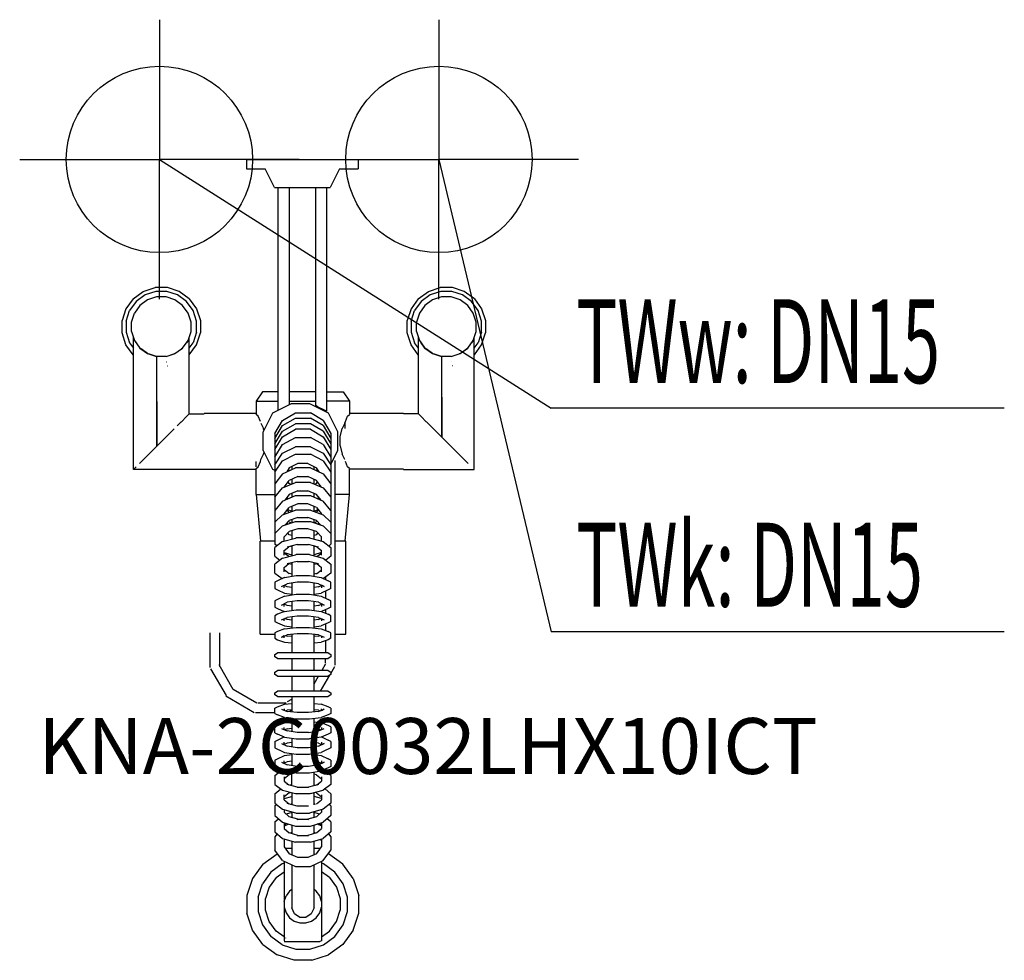
# Model space of a CAD drawing. Units: millimetres. Extents: x 0 to 529, y 0 to 505.
import ezdxf

# ---------------------------------------------------------------- set-up
doc = ezdxf.new("R2010")
doc.units = ezdxf.units.MM
doc.header["$MEASUREMENT"] = 0
doc.linetypes.add('AUSGEZOGEN', pattern=[0, 0])
doc.layers.get('0').update_dxf_attribs({"color": 1, "linetype": 'AUSGEZOGEN', "true_color": 0xff0000})
doc.layers.add('200', color=7, linetype='AUSGEZOGEN')
for name, color, linetype, true_color in [('410', 4, 'AUSGEZOGEN', 0x00ffff), ('550', 2, 'AUSGEZOGEN', 0xffff00), ('WARMWASSER', 4, 'AUSGEZOGEN', 0x00ffff)]:
    doc.layers.add(name, color=color, linetype=linetype, true_color=true_color)
doc.styles.get("Standard").update_dxf_attribs({"font": 'TXT.SHX'})

# ---------------------------------------------------------------- blocks, each defined once
blk = doc.blocks.new('GER_BLOCK_00001')
at = {"layer": '200', "linetype": 'AUSGEZOGEN'}
for p, q in [((121.7, 429.77), (121.7, 424.77)), ((121.7, 429.77), (181.7, 429.77)), ((181.7, 429.77), (181.7, 424.77)), ((121.7, 424.77), (131.7, 424.77)), ((136.7, 414.76), (131.7, 424.77)), ((171.7, 424.77), (166.7, 414.76)), ((171.7, 424.77), (181.7, 424.77)), ((136.7, 414.76), (166.7, 414.76)), ((138.7, 295.15), (138.7, 414.76)), ((144.7, 414.76), (144.7, 298.15)), ((158.7, 414.76), (158.7, 297.65)), ((164.7, 414.76), (164.7, 294.65)), ((66.35, 358.95), (72.67, 361)), ((79.33, 361), (72.67, 361)), ((85.65, 358.95), (79.33, 361)), ((219.35, 358.95), (225.67, 361)), ((232.33, 361), (225.67, 361)), ((238.65, 358.95), (232.33, 361)), ((60.97, 355.04), (57.06, 349.65)), ((60.97, 355.04), (66.35, 358.95)), ((67.32, 357.05), (62.47, 353.54)), ((68.65, 354.43), (64.54, 351.46)), ((73, 358.9), (67.32, 357.05)), ((73.46, 356), (68.65, 354.43)), ((79, 358.9), (73, 358.9)), ((78.54, 356), (73.46, 356)), ((83.35, 354.43), (78.54, 356)), ((84.68, 357.05), (79, 358.9)), ((87.46, 351.46), (83.35, 354.43)), ((89.54, 353.54), (84.68, 357.05)), ((91.04, 355.04), (85.65, 358.95)), ((91.04, 355.04), (94.95, 349.65)), ((213.97, 355.04), (210.06, 349.65)), ((213.97, 355.04), (219.35, 358.95)), ((220.32, 357.05), (215.47, 353.54)), ((221.65, 354.43), (217.54, 351.46)), ((226, 358.9), (220.32, 357.05)), ((226.46, 356), (221.65, 354.43)), ((232, 358.9), (226, 358.9)), ((231.54, 356), (226.46, 356)), ((236.35, 354.43), (231.54, 356)), ((237.68, 357.05), (232, 358.9)), ((240.46, 351.46), (236.35, 354.43)), ((242.54, 353.54), (237.68, 357.05)), ((244.04, 355.04), (238.65, 358.95)), ((244.04, 355.04), (247.95, 349.65)), ((57.06, 349.65), (55, 343.33)), ((62.47, 353.54), (58.95, 348.69)), ((64.54, 351.46), (61.57, 347.35)), ((90.43, 347.35), (87.46, 351.46)), ((93.06, 348.69), (89.54, 353.54)), ((94.95, 349.65), (97, 343.33)), ((210.06, 349.65), (208, 343.33)), ((215.47, 353.54), (211.95, 348.69)), ((217.54, 351.46), (214.57, 347.35)), ((243.43, 347.35), (240.46, 351.46)), ((246.06, 348.69), (242.54, 353.54)), ((247.95, 349.65), (250, 343.33)), ((57.1, 343), (58.95, 348.69)), ((60, 342.54), (61.57, 347.35)), ((92, 342.54), (90.43, 347.35)), ((94.9, 343), (93.06, 348.69)), ((210.1, 343), (211.95, 348.69)), ((214.57, 347.35), (213, 342.54)), ((245, 342.54), (243.43, 347.35)), ((247.9, 343), (246.06, 348.69)), ((55, 336.67), (55, 343.33)), ((57.1, 343), (57.1, 337)), ((60, 337.46), (60, 342.54)), ((92, 337.46), (92, 342.54)), ((94.9, 337), (94.9, 343)), ((97, 343.33), (97, 336.67)), ((208, 336.67), (208, 343.33)), ((210.1, 343), (210.1, 337)), ((213, 337.46), (213, 342.54)), ((245, 337.46), (245, 342.54)), ((247.9, 337), (247.9, 343)), ((250, 343.33), (250, 336.67)), ((57.05, 330.35), (55, 336.67)), ((57.1, 337), (58.94, 331.31)), ((60, 337.46), (61.57, 332.65)), ((61, 263.3), (61, 334.4)), ((90.43, 332.65), (92, 337.46)), ((91, 293.3), (91, 334.4)), ((94.9, 337), (93.06, 331.31)), ((94.95, 330.35), (97, 336.67)), ((210.05, 330.35), (208, 336.67)), ((210.1, 337), (211.94, 331.31)), ((213, 337.46), (214.57, 332.65)), ((214, 293.3), (214, 334.4)), ((243.43, 332.65), (245, 337.46)), ((244, 263.3), (244, 334.4)), ((247.9, 337), (246.06, 331.31)), ((247.95, 330.35), (250, 336.67)), ((60.96, 324.97), (57.05, 330.35)), ((58.94, 331.31), (61, 328.48)), ((61.57, 332.65), (64.54, 328.54)), ((61.57, 332.65), (62.5, 331.36)), ((62.5, 331.36), (64.54, 328.54)), ((64.54, 328.54), (68.65, 325.57)), ((64.54, 328.54), (65.2, 328.06)), ((68.65, 325.57), (65.2, 328.06)), ((83.35, 325.57), (87.46, 328.54)), ((83.35, 325.57), (86.8, 328.06)), ((87.46, 328.54), (86.8, 328.06)), ((87.46, 328.54), (90.43, 332.65)), ((87.46, 328.54), (89.5, 331.36)), ((90.43, 332.65), (89.5, 331.36)), ((91, 328.47), (93.06, 331.31)), ((91.04, 324.96), (94.95, 330.35)), ((213.96, 324.97), (210.05, 330.35)), ((214, 328.48), (211.94, 331.31)), ((214.57, 332.65), (217.54, 328.54)), ((214.57, 332.65), (215.5, 331.36)), ((217.54, 328.54), (215.5, 331.36)), ((217.54, 328.54), (221.65, 325.57)), ((217.54, 328.54), (218.2, 328.06)), ((221.65, 325.57), (218.2, 328.06)), ((236.35, 325.57), (240.46, 328.54)), ((236.35, 325.57), (239.8, 328.06)), ((240.46, 328.54), (239.8, 328.06)), ((240.46, 328.54), (243.43, 332.65)), ((240.46, 328.54), (242.5, 331.36)), ((243.43, 332.65), (242.5, 331.36)), ((244, 328.47), (246.06, 331.31)), ((244.04, 324.96), (247.95, 330.35)), ((61, 324.94), (60.96, 324.97)), ((68.65, 325.57), (73.46, 324)), ((68.65, 325.57), (69.1, 325.42)), ((73.46, 324), (69.1, 325.42)), ((78.54, 324), (73.46, 324)), ((73.46, 324), (73.6, 275.9)), ((73.6, 275.9), (73.6, 324)), ((78.54, 324), (83.35, 325.57)), ((78.54, 324), (82.9, 325.42)), ((83.35, 325.57), (82.9, 325.42)), ((91, 324.93), (91.04, 324.96)), ((214, 324.94), (213.96, 324.97)), ((221.65, 325.57), (226.46, 324)), ((221.65, 325.57), (222.1, 325.42)), ((226.46, 324), (222.1, 325.42)), ((226.46, 324), (226.6, 280.7)), ((231.54, 324), (226.46, 324)), ((226.6, 280.7), (226.6, 324)), ((231.54, 324), (236.35, 325.57)), ((231.54, 324), (235.9, 325.42)), ((236.35, 325.57), (235.9, 325.42)), ((244, 324.93), (244.04, 324.96)), ((73.47, 321.1), (73.6, 321.1)), ((73.6, 319), (73.47, 319)), ((78.88, 321.1), (79, 321.1)), ((79.22, 319), (79.34, 319)), ((226.47, 321.1), (226.6, 321.1)), ((226.48, 319), (226.6, 319)), ((231.88, 321.1), (232, 321.1)), ((232.33, 319), (232.22, 319)), ((130.3, 305), (127, 300)), ((138.7, 305), (130.3, 305)), ((158.7, 305), (144.7, 305)), ((164.7, 305), (173.7, 305)), ((173.7, 305), (177, 300)), ((127, 300), (138.7, 300)), ((127, 300), (127, 292.9)), ((145.7, 298.65), (135.7, 293.65)), ((144.7, 300), (158.7, 300)), ((155.7, 298.65), (145.7, 298.65)), ((165.7, 293.65), (155.7, 298.65)), ((159.6, 297.25), (158.7, 297.65)), ((160.9, 296.55), (159.6, 297.25)), ((162.6, 295.75), (160.9, 296.55)), ((177, 300), (164.7, 300)), ((177, 300), (177, 292.9)), ((86.8, 289), (89.5, 291.8)), ((89.5, 291.8), (91, 293.3)), ((91, 293.3), (99, 293.3)), ((127, 293.5), (99, 293.5)), ((128, 292), (127, 292.9)), ((129.2, 289.2), (128, 292)), ((135.7, 293.65), (130.7, 283.64)), ((141.02, 289.72), (147.98, 293.74)), ((141.02, 286.98), (147.98, 290.95)), ((147.98, 293.74), (156.02, 293.74)), ((147.98, 290.95), (156.02, 290.95)), ((162.98, 289.72), (156.02, 293.74)), ((162.98, 286.98), (156.02, 290.95)), ((163.9, 295.05), (162.6, 295.75)), ((164.7, 294.65), (163.9, 295.05)), ((170.7, 283.64), (165.7, 293.65)), ((174.8, 289.2), (176, 292)), ((176, 292), (177, 292.9)), ((206, 293.5), (177, 293.5)), ((214, 293.3), (206, 293.3)), ((215.5, 291.8), (214, 293.3)), ((218.2, 289), (215.5, 291.8)), ((84.46, 286.76), (86.6, 288.9)), ((86.6, 288.9), (86.8, 289)), ((129.4, 288.2), (130.9, 285.4)), ((131.12, 284.49), (130.9, 285.4)), ((137, 282.76), (141.02, 289.72)), ((137, 280.1), (141.02, 286.98)), ((141.02, 283.98), (147.98, 287.95)), ((156.02, 287.95), (147.98, 287.95)), ((162.98, 283.98), (156.02, 287.95)), ((162.98, 289.72), (167, 282.76)), ((162.98, 286.98), (167, 280.1)), ((172, 280.9), (173.1, 285.4)), ((174.6, 288.2), (173.1, 285.4)), ((174.6, 288.2), (174.8, 289.2)), ((174.6, 288.2), (174.6, 285.4)), ((222.1, 285.2), (218.4, 288.9)), ((73.6, 275.9), (78.4, 280.7)), ((78.4, 280.7), (82.9, 285.2)), ((130.7, 273.63), (130.7, 283.64)), ((137, 277.1), (141.02, 283.98)), ((137, 282.76), (137, 223.31)), ((137, 274.1), (141.02, 280.98)), ((141.02, 280.98), (147.98, 284.95)), ((141.02, 276.75), (147.98, 280.59)), ((156.02, 284.95), (147.98, 284.95)), ((147.98, 280.59), (156.02, 280.59)), ((156.02, 284.95), (162.98, 280.98)), ((162.98, 276.75), (156.02, 280.59)), ((162.98, 283.98), (167, 277.1)), ((162.98, 280.98), (167, 274.1)), ((167, 282.76), (167, 223.31)), ((170.7, 273.63), (170.7, 283.64)), ((172, 276.1), (172, 280.9)), ((226.6, 280.7), (222.1, 285.2)), ((231.4, 275.9), (226.6, 280.7)), ((69.1, 271.4), (73.6, 275.9)), ((137, 270.09), (141.02, 276.75)), ((141.02, 272.08), (147.98, 275.63)), ((156.02, 275.63), (147.98, 275.63)), ((156.02, 275.63), (162.98, 272.08)), ((162.98, 276.75), (167, 270.09)), ((172, 276.1), (173.1, 271.6)), ((235.9, 271.4), (231.4, 275.9)), ((65.2, 267.5), (69.1, 271.4)), ((129.4, 268.8), (130.9, 271.6)), ((130.7, 273.63), (135.7, 263.62)), ((130.9, 271.6), (131.17, 272.69)), ((137, 265.94), (141.02, 272.08)), ((141.02, 268.08), (147.98, 271.63)), ((147.98, 271.63), (156.02, 271.63)), ((162.98, 268.08), (156.02, 271.63)), ((162.98, 272.08), (167, 265.94)), ((167, 266.22), (170.7, 273.63)), ((174.6, 268.8), (173.1, 271.6)), ((239.8, 267.5), (235.9, 271.4)), ((61.5, 263.8), (62.5, 264.8)), ((64.33, 266.63), (65.2, 267.5)), ((127, 264.9), (127, 267.7)), ((127, 264), (128, 264.9)), ((128, 264.9), (129.2, 267.7)), ((129.2, 267.7), (129.4, 268.8)), ((129.4, 268.7), (129.4, 268.8)), ((137, 261.94), (141.02, 268.08)), ((141.02, 261.15), (147.98, 264.34)), ((144.68, 264.28), (143.32, 262.21)), ((149.32, 266.63), (144.68, 264.28)), ((146, 264.95), (146, 263.43)), ((156.02, 264.34), (147.98, 264.34)), ((154.68, 266.63), (149.32, 266.63)), ((154.68, 266.63), (159.32, 264.28)), ((156.02, 264.34), (162.98, 261.15)), ((158, 263.43), (158, 264.95)), ((160.68, 262.21), (159.32, 264.28)), ((162.98, 268.08), (167, 261.94)), ((169.2, 268.22), (169.2, 158.42)), ((174.6, 268.7), (174.6, 268.8)), ((176, 264.9), (174.8, 267.7)), ((177, 264), (176, 264.9)), ((240.67, 266.63), (239.8, 267.5)), ((99, 263.3), (61, 263.3)), ((99, 263.5), (127, 263.5)), ((127, 250), (127, 264)), ((135.7, 263.62), (137, 262.97)), ((141.02, 261.15), (137, 255.68)), ((144.68, 262.9), (144.25, 263.63)), ((144.75, 262.86), (144.68, 262.9)), ((149.32, 259.61), (144.68, 257.54)), ((149.32, 259.61), (154.68, 259.61)), ((159.32, 257.54), (154.68, 259.61)), ((159.32, 262.9), (159.25, 262.86)), ((159.32, 262.9), (159.75, 263.63)), ((162.98, 261.15), (167, 255.68)), ((177, 250), (177, 264)), ((206, 263.5), (177, 263.5)), ((206, 263.3), (244, 263.3)), ((141.02, 253.46), (147.98, 256.38)), ((142.01, 253.88), (144.68, 257.54)), ((143.11, 254.34), (142.75, 254.88)), ((144.68, 255.94), (144.13, 256.78)), ((145.69, 255.42), (144.68, 255.94)), ((146, 258.13), (146, 255.55)), ((156.02, 256.38), (147.98, 256.38)), ((156.02, 256.38), (162.98, 253.46)), ((158, 255.55), (158, 258.13)), ((159.32, 255.94), (158.31, 255.42)), ((161.99, 253.88), (159.32, 257.54)), ((159.32, 255.94), (159.87, 256.78)), ((160.89, 254.34), (161.25, 254.88)), ((127, 250), (129.23, 225)), ((127, 250), (137, 250)), ((137, 248.47), (141.02, 253.46)), ((137, 248.55), (137.03, 248.51)), ((141.02, 246.46), (147.98, 249.38)), ((144.68, 250.02), (142.26, 246.98)), ((143.98, 247.7), (143.43, 248.45)), ((149.32, 251.9), (144.68, 250.02)), ((146, 250.56), (146, 248.55)), ((147.98, 249.38), (156.02, 249.38)), ((149.32, 251.9), (154.68, 251.9)), ((159.32, 250.02), (154.68, 251.9)), ((156.02, 249.38), (162.98, 246.46)), ((158, 248.55), (158, 250.56)), ((161.74, 246.98), (159.32, 250.02)), ((160.03, 247.7), (160.57, 248.45)), ((162.98, 253.46), (167, 248.47)), ((166.97, 248.51), (167, 248.55)), ((177, 250), (169.2, 250)), ((174.77, 225), (177, 250)), ((141.02, 246.46), (137, 241.47)), ((149.32, 244.9), (144.68, 243.02)), ((146, 243.55), (146, 240.82)), ((154.68, 244.9), (149.32, 244.9)), ((159.32, 243.02), (154.68, 244.9)), ((158, 240.82), (158, 243.55)), ((167, 241.47), (162.98, 246.46)), ((137, 241.81), (137.14, 241.64)), ((141.02, 239.12), (137, 235.04)), ((141.02, 239.12), (147.98, 241.5)), ((142, 239.65), (144.68, 243.02)), ((142, 239.45), (142, 239.65)), ((144.64, 240.36), (143.6, 241.66)), ((146, 240.82), (143.75, 241.85)), ((156.02, 241.5), (147.98, 241.5)), ((156.02, 241.5), (162.98, 239.12)), ((160.25, 241.85), (158, 240.82)), ((159.32, 243.02), (162, 239.65)), ((159.36, 240.36), (160.4, 241.66)), ((162, 239.45), (162, 239.65)), ((162.98, 239.12), (167, 235.04)), ((167, 241.81), (166.86, 241.64)), ((137, 229.04), (141.02, 233.12)), ((141.02, 233.12), (147.98, 235.5)), ((142.28, 233.55), (144.68, 236.03)), ((144.01, 234.14), (143.49, 234.8)), ((144.18, 235.51), (145.91, 234.79)), ((149.32, 237.55), (144.68, 236.03)), ((146, 236.46), (146, 234.82)), ((147.98, 235.5), (156.02, 235.5)), ((149.32, 237.55), (154.68, 237.55)), ((159.32, 236.03), (154.68, 237.55)), ((156.02, 235.5), (162.98, 233.12)), ((158, 234.82), (158, 236.46)), ((159.82, 235.51), (158.09, 234.79)), ((161.72, 233.55), (159.32, 236.03)), ((159.99, 234.14), (160.51, 234.8)), ((167, 229.04), (162.98, 233.12)), ((137, 229.31), (137.13, 229.18)), ((142, 227.26), (144.68, 230.03)), ((142, 225.01), (142, 227.26)), ((144.68, 228.4), (143.88, 229.2)), ((149.32, 231.55), (144.68, 230.03)), ((146, 227.94), (144.68, 228.4)), ((146, 230.46), (146, 226.07)), ((154.68, 231.55), (149.32, 231.55)), ((159.32, 230.03), (154.68, 231.55)), ((158, 226.07), (158, 230.46)), ((159.32, 228.4), (158, 227.94)), ((159.32, 230.03), (162, 227.26)), ((159.32, 228.4), (160.12, 229.2)), ((162, 225.01), (162, 227.26)), ((166.87, 229.18), (167, 229.31)), ((129, 175), (129, 225)), ((137, 225), (129, 225)), ((141.02, 224.74), (137, 221.58)), ((137.96, 222.34), (137, 223.31)), ((141.02, 224.74), (147.98, 226.57)), ((142.07, 225.03), (142, 225.1)), ((148.93, 223.08), (143.61, 221.68)), ((146, 221.94), (145.4, 222.15)), ((146, 222.31), (146, 217.07)), ((147.98, 226.57), (148.37, 226.69)), ((155.63, 226.69), (148.37, 226.69)), ((148.93, 223.08), (155.07, 223.08)), ((160.39, 221.68), (155.07, 223.08)), ((155.63, 226.69), (156.02, 226.57)), ((156.02, 226.57), (162.98, 224.74)), ((158, 217.07), (158, 222.31)), ((158.6, 222.15), (158, 221.94)), ((162, 225.1), (161.93, 225.03)), ((162.98, 224.74), (167, 221.58)), ((166.04, 222.34), (167, 223.31)), ((175, 225), (169.2, 225)), ((175, 175), (175, 225)), ((137, 216.83), (137, 221.58)), ((137, 216.83), (139.71, 214.71)), ((141.02, 215.74), (147.98, 217.57)), ((142, 219.86), (144.54, 221.92)), ((142, 217.47), (142, 219.86)), ((142, 218.9), (146, 217.54)), ((144.44, 216.66), (142, 218.55)), ((147.98, 217.57), (148.37, 217.69)), ((155.63, 217.69), (148.37, 217.69)), ((155.63, 217.69), (156.02, 217.57)), ((156.02, 217.57), (162.98, 215.74)), ((162, 218.9), (158, 217.54)), ((159.46, 221.92), (162, 219.86)), ((159.56, 216.66), (162, 218.55)), ((162, 217.47), (162, 219.86)), ((167, 216.83), (164.29, 214.71)), ((167, 221.58), (167, 216.83)), ((141.02, 215.74), (137, 212.58)), ((137, 207.83), (137, 212.58)), ((142, 210.86), (144.54, 212.92)), ((148.93, 214.08), (143.61, 212.68)), ((146, 212.37), (144.38, 212.79)), ((146, 213.31), (146, 206.04)), ((148.93, 214.08), (155.07, 214.08)), ((160.39, 212.68), (155.07, 214.08)), ((158, 206.04), (158, 213.31)), ((159.62, 212.79), (158, 212.37)), ((159.46, 212.92), (162, 210.86)), ((162.98, 215.74), (167, 212.58)), ((167, 212.58), (167, 207.83)), ((137, 207.83), (140.84, 204.82)), ((142, 208.47), (142, 210.86)), ((144.68, 207.47), (142, 209.55)), ((142.09, 205.41), (148.37, 206.42)), ((146, 207.16), (144.61, 207.53)), ((148.37, 206.42), (155.63, 206.42)), ((155.63, 206.42), (161.91, 205.41)), ((159.39, 207.53), (158, 207.16)), ((159.32, 207.47), (162, 209.55)), ((162, 208.47), (162, 210.86)), ((167, 207.83), (163.16, 204.82)), ((138.46, 203.71), (137, 202.95)), ((137, 202.95), (137, 199.53)), ((142.09, 205.41), (138.46, 203.71)), ((140.54, 200.65), (143.61, 202.11)), ((142, 199.95), (142, 201.34)), ((143.61, 200.43), (142, 201.2)), ((148.93, 202.98), (143.61, 202.11)), ((146, 202.5), (146, 196.04)), ((155.07, 202.98), (148.93, 202.98)), ((160.39, 202.11), (155.07, 202.98)), ((158, 196.04), (158, 202.5)), ((160.39, 202.11), (163.46, 200.65)), ((160.39, 200.43), (162, 201.2)), ((161.91, 205.41), (165.54, 203.71)), ((163.46, 200.65), (162, 201.37)), ((162, 201.34), (162, 199.95)), ((164.2, 205.64), (164.2, 204.34)), ((167, 202.95), (165.54, 203.71)), ((167, 199.53), (167, 202.95)), ((137, 199.53), (138.46, 198.83)), ((138.46, 198.83), (142.09, 197.09)), ((142.09, 197.09), (146, 196.48)), ((142.09, 195.41), (148.37, 196.42)), ((146, 200.05), (143.61, 200.43)), ((148.37, 196.42), (155.63, 196.42)), ((155.63, 196.42), (161.91, 195.41)), ((160.39, 200.43), (158, 200.05)), ((158, 196.48), (161.91, 197.09)), ((165.54, 198.83), (161.91, 197.09)), ((164.2, 198.19), (164.2, 194.34)), ((167, 199.53), (165.54, 198.83)), ((138.46, 193.71), (137, 192.95)), ((137, 192.95), (137, 189.53)), ((142.09, 195.41), (138.46, 193.71)), ((140.54, 190.65), (143.61, 192.11)), ((142, 189.95), (142, 191.34)), ((143.61, 190.43), (142, 191.2)), ((148.93, 192.98), (143.61, 192.11)), ((146, 190.05), (143.61, 190.43)), ((146, 192.5), (146, 187.74)), ((155.07, 192.98), (148.93, 192.98)), ((160.39, 192.11), (155.07, 192.98)), ((158, 187.74), (158, 192.5)), ((160.39, 190.43), (158, 190.05)), ((160.39, 192.11), (163.46, 190.65)), ((160.39, 190.43), (162, 191.2)), ((161.91, 195.41), (165.54, 193.71)), ((163.46, 190.65), (162, 191.37)), ((162, 191.34), (162, 189.95)), ((167, 192.95), (165.54, 193.71)), ((167, 189.53), (167, 192.95)), ((137, 189.53), (138.46, 188.83)), ((138.46, 185.68), (137, 184.94)), ((138.46, 188.83), (142, 187.13)), ((142.09, 187.17), (138.46, 185.68)), ((142.09, 187.17), (148.37, 188.08)), ((148.37, 188.08), (155.63, 188.08)), ((155.63, 188.08), (161.91, 187.17)), ((161.91, 187.17), (165.54, 185.68)), ((165.54, 188.83), (162, 187.13)), ((164.2, 188.19), (164.2, 186.23)), ((167, 189.53), (165.54, 188.83)), ((167, 184.94), (165.54, 185.68)), ((137, 184.94), (137, 181.76)), ((137, 181.76), (138.46, 181.07)), ((138.46, 181.07), (142.09, 179.54)), ((140.54, 182.64), (143.61, 183.92)), ((142, 182.11), (142, 183.25)), ((143.61, 182.83), (142.32, 183.38)), ((148.93, 184.69), (143.61, 183.92)), ((146, 182.49), (143.61, 182.83)), ((146, 184.27), (146, 178.28)), ((155.07, 184.69), (148.93, 184.69)), ((160.39, 183.92), (155.07, 184.69)), ((158, 178.28), (158, 184.27)), ((160.39, 182.83), (158, 182.49)), ((160.39, 183.92), (163.46, 182.64)), ((160.39, 182.83), (161.68, 183.38)), ((165.54, 181.07), (161.91, 179.54)), ((162, 183.25), (162, 182.11)), ((164.2, 180.5), (164.2, 176.98)), ((167, 181.76), (165.54, 181.07)), ((167, 181.76), (167, 184.94)), ((102.2, 157.18), (102.2, 175.74)), ((107.2, 175.74), (107.2, 157.62)), ((129, 175), (137, 175)), ((138.46, 176.5), (137, 175.74)), ((137, 175.74), (137, 172.82)), ((142.09, 177.81), (138.46, 176.5)), ((140.54, 173.46), (143.61, 174.58)), ((142.09, 179.54), (146, 178.99)), ((142.09, 177.81), (148.37, 178.56)), ((148.93, 175.18), (143.61, 174.58)), ((146, 174.85), (146, 165)), ((148.37, 178.56), (155.63, 178.56)), ((155.07, 175.18), (148.93, 175.18)), ((160.39, 174.58), (155.07, 175.18)), ((155.63, 178.56), (161.91, 177.81)), ((158, 178.99), (161.91, 179.54)), ((158, 165), (158, 174.85)), ((160.39, 174.58), (163.46, 173.46)), ((161.91, 177.81), (165.54, 176.5)), ((167, 175.74), (165.54, 176.5)), ((167, 172.82), (167, 175.74)), ((169.2, 175), (175, 175)), ((137, 172.82), (138.46, 172.06)), ((138.46, 172.06), (142.09, 170.75)), ((140.54, 173.46), (142, 174.26)), ((142, 173.12), (142, 173.99)), ((142.09, 170.75), (146, 170.28)), ((142.78, 174.28), (143.61, 173.98)), ((146, 173.71), (143.61, 173.98)), ((160.39, 173.98), (158, 173.71)), ((158, 170.28), (161.91, 170.75)), ((160.39, 173.98), (161.22, 174.28)), ((165.54, 172.06), (161.91, 170.75)), ((162, 173.99), (162, 173.12)), ((164.2, 171.58), (164.2, 165)), ((167, 172.82), (165.54, 172.06)), ((137, 164.12), (138.46, 165)), ((137, 162.88), (137, 164.12)), ((165.54, 165), (138.46, 165)), ((165.54, 165), (167, 164.12)), ((167, 164.12), (167, 162.88)), ((138.46, 162), (137, 162.88)), ((138.46, 162), (165.54, 162)), ((146, 162), (146, 155.5)), ((158, 155.5), (158, 162)), ((164.2, 159.12), (162.13, 155.5)), ((164.2, 159.72), (164.2, 162)), ((167, 162.88), (165.54, 162)), ((102.39, 156.45), (110.75, 142.06)), ((114.6, 145.31), (107, 158.52)), ((137, 154.62), (138.46, 155.5)), ((137, 153.38), (137, 154.62)), ((138.46, 152.5), (137, 153.38)), ((165.54, 155.5), (138.46, 155.5)), ((165.54, 155.5), (167, 154.62)), ((167, 153.38), (165.54, 152.5)), ((167, 153.94), (169.2, 157.72)), ((167, 154.62), (167, 153.38)), ((138.46, 152.5), (165.54, 152.5)), ((146, 152.5), (146, 144.5)), ((158, 148.28), (160.41, 152.5)), ((158, 144.5), (158, 152.5)), ((161.51, 144.5), (166.5, 153.08)), ((127.3, 138), (114.58, 145.29)), ((137, 143.62), (138.46, 144.5)), ((137, 142.38), (137, 143.62)), ((165.54, 144.5), (138.46, 144.5)), ((165.54, 144.5), (167, 143.62)), ((167, 143.62), (167, 142.38)), ((110.6, 141.91), (125.9, 133)), ((143.1, 138), (127.9, 138)), ((138.46, 141.5), (137, 142.38)), ((138.46, 141.5), (165.54, 141.5)), ((142.09, 137.4), (146, 137.87)), ((143.7, 138.81), (146, 140.13)), ((146, 141.5), (146, 133.3)), ((158.32, 141.5), (158, 141.31)), ((158, 133.3), (158, 141.5)), ((158, 137.87), (161.91, 137.4)), ((167, 142.38), (165.54, 141.5)), ((126.6, 133), (137, 133)), ((137, 135.33), (138.46, 136.09)), ((137, 132.41), (137, 135.33)), ((137, 132.41), (138.46, 131.65)), ((138.46, 136.09), (142.09, 137.4)), ((140.54, 134.69), (143.61, 133.57)), ((142, 135.03), (142, 134.16)), ((142.78, 133.87), (143.61, 134.17)), ((146, 134.44), (143.61, 134.17)), ((148.93, 132.97), (143.61, 133.57)), ((145.1, 133.8), (146, 134.32)), ((155.07, 132.97), (148.93, 132.97)), ((160.39, 133.57), (155.07, 132.97)), ((160.39, 134.17), (158, 134.44)), ((160.39, 133.57), (163.46, 134.69)), ((160.39, 134.17), (161.22, 133.87)), ((165.54, 136.09), (161.91, 137.4)), ((162, 134.16), (162, 135.03)), ((163.46, 134.69), (162, 133.89)), ((167, 135.33), (165.54, 136.09)), ((167, 132.41), (165.54, 131.65)), ((167, 135.33), (167, 132.41)), ((142.09, 130.34), (138.46, 131.65)), ((138.46, 125.93), (142.09, 127.46)), ((142.09, 130.34), (148.37, 129.59)), ((146, 128.01), (142.09, 127.46)), ((146, 129.87), (146, 122.73)), ((148.37, 129.59), (155.63, 129.59)), ((155.63, 129.59), (161.91, 130.34)), ((158, 122.73), (158, 129.87)), ((158, 128.01), (161.91, 127.46)), ((165.54, 131.65), (161.91, 130.34)), ((165.54, 125.93), (161.91, 127.46)), ((137, 125.24), (138.46, 125.93)), ((137, 122.06), (137, 125.24)), ((137, 122.06), (138.46, 121.32)), ((140.54, 124.36), (143.61, 123.08)), ((142, 123.75), (142, 124.89)), ((143.61, 124.17), (142.32, 123.62)), ((143.61, 124.17), (146, 124.51)), ((148.93, 122.31), (143.61, 123.08)), ((155.07, 122.31), (148.93, 122.31)), ((155.07, 122.31), (160.39, 123.08)), ((160.39, 124.17), (158, 124.51)), ((160.39, 123.08), (163.46, 124.36)), ((160.39, 124.17), (161.68, 123.62)), ((162, 124.89), (162, 123.75)), ((167, 125.24), (165.54, 125.93)), ((167, 122.06), (165.54, 121.32)), ((167, 125.24), (167, 122.06)), ((137, 117.47), (138.46, 118.17)), ((137, 117.47), (137, 114.05)), ((142.09, 119.83), (138.46, 121.32)), ((138.46, 118.17), (142, 119.87)), ((140.54, 116.35), (143.61, 114.89)), ((142, 115.66), (142, 117.05)), ((143.61, 116.57), (142, 115.8)), ((142.09, 119.83), (148.37, 118.92)), ((146, 116.95), (143.61, 116.57)), ((146, 119.26), (146, 114.5)), ((148.37, 118.92), (155.63, 118.92)), ((161.91, 119.83), (155.63, 118.92)), ((158, 114.5), (158, 119.26)), ((160.39, 116.57), (158, 116.95)), ((160.39, 116.57), (162, 115.8)), ((160.39, 114.89), (163.46, 116.35)), ((165.54, 121.32), (161.91, 119.83)), ((162, 119.87), (165.54, 118.17)), ((162, 117.05), (162, 115.66)), ((163.46, 116.35), (162, 115.63)), ((167, 117.47), (165.54, 118.17)), ((167, 117.47), (167, 114.05)), ((137, 114.05), (141.02, 112.12)), ((141.02, 112.12), (142.09, 111.59)), ((142.09, 111.59), (148.37, 110.58)), ((148.93, 114.02), (143.61, 114.89)), ((155.07, 114.02), (148.93, 114.02)), ((160.39, 114.89), (155.07, 114.02)), ((155.63, 110.58), (161.91, 111.59)), ((162.98, 112.12), (161.91, 111.59)), ((167, 114.05), (162.98, 112.12)), ((137, 107.47), (138.46, 108.17)), ((137, 107.47), (137, 104.05)), ((138.46, 108.17), (142.09, 109.91)), ((140.54, 106.35), (143.61, 104.89)), ((142, 105.66), (142, 107.05)), ((143.61, 106.57), (142, 105.8)), ((142.09, 109.91), (146, 110.52)), ((146, 106.95), (143.61, 106.57)), ((146, 110.96), (146, 104.5)), ((148.37, 110.58), (155.63, 110.58)), ((158, 104.5), (158, 110.96)), ((158, 110.52), (161.91, 109.91)), ((160.39, 106.57), (158, 106.95)), ((160.39, 106.57), (162, 105.8)), ((160.39, 104.89), (163.46, 106.35)), ((161.91, 109.91), (165.54, 108.17)), ((162, 107.05), (162, 105.66)), ((163.46, 106.35), (162, 105.63)), ((167, 107.47), (165.54, 108.17)), ((167, 107.47), (167, 104.05)), ((137, 104.05), (141.02, 102.12)), ((137, 99.17), (140.84, 102.18)), ((141.02, 102.12), (142.09, 101.59)), ((142.09, 101.59), (148.37, 100.58)), ((148.93, 104.02), (143.61, 104.89)), ((146, 93.69), (146, 100.96)), ((148.37, 100.58), (155.63, 100.58)), ((155.07, 104.02), (148.93, 104.02)), ((160.39, 104.89), (155.07, 104.02)), ((155.63, 100.58), (161.91, 101.59)), ((158, 93.69), (158, 100.96)), ((162.98, 102.12), (161.91, 101.59)), ((167, 104.05), (162.98, 102.12)), ((167, 99.17), (163.16, 102.18)), ((137, 99.17), (137, 94.42)), ((144.68, 99.53), (142, 97.45)), ((142, 98.53), (142, 96.14)), ((142, 96.14), (144.54, 94.08)), ((146, 99.84), (144.61, 99.47)), ((159.39, 99.47), (158, 99.84)), ((159.32, 99.53), (162, 97.45)), ((159.46, 94.08), (162, 96.14)), ((162, 98.53), (162, 96.14)), ((167, 99.17), (167, 94.42)), ((137, 94.42), (141.02, 91.26)), ((137, 89.41), (140.1, 91.98)), ((141.02, 91.26), (147.98, 89.43)), ((144.68, 89.92), (142, 87.67)), ((148.93, 92.92), (143.61, 94.32)), ((144.68, 89.92), (145.33, 90.11)), ((146, 94.16), (145.14, 93.92)), ((146, 89.93), (146, 83.48)), ((148.93, 92.92), (155.07, 92.92)), ((160.39, 94.32), (155.07, 92.92)), ((156.02, 89.43), (162.98, 91.26)), ((158, 94.16), (158.86, 93.92)), ((158, 83.48), (158, 89.93)), ((159.35, 89.89), (158.63, 90.1)), ((160.39, 94.32), (159.32, 93.96)), ((159.32, 89.92), (162, 87.67)), ((167, 94.42), (162.98, 91.26)), ((167, 89.41), (163.9, 91.98)), ((137, 89.41), (137, 84.4)), ((142, 86.14), (142, 88.74)), ((142, 86.75), (146, 87.95)), ((142, 86.14), (144.6, 83.88)), ((147.98, 89.43), (148.37, 89.31)), ((155.63, 89.31), (148.37, 89.31)), ((156.02, 89.43), (155.63, 89.31)), ((162, 86.75), (158, 87.95)), ((159.4, 83.88), (162, 86.14)), ((162, 88.74), (162, 86.14)), ((167, 89.41), (167, 84.4)), ((137, 84.4), (141.02, 81.03)), ((137, 82.9), (137.87, 83.67)), ((137, 82.9), (137, 77.69)), ((141.02, 81.03), (147.98, 79.11)), ((142, 80.76), (142, 79.47)), ((142, 79.47), (144.68, 76.99)), ((146, 79.3), (143.12, 78.44)), ((148.93, 82.64), (143.61, 84.16)), ((146, 83.91), (145.25, 83.69)), ((146, 79.66), (146, 76.61)), ((155.07, 82.64), (148.93, 82.64)), ((162.98, 81.03), (156.02, 79.11)), ((158.75, 83.69), (158, 83.91)), ((158, 76.61), (158, 79.66)), ((160.88, 78.44), (158, 79.3)), ((159.32, 76.99), (162, 79.47)), ((162, 80.76), (162, 79.47)), ((167, 84.4), (162.98, 81.03)), ((167, 82.9), (166.13, 83.67)), ((167, 82.9), (167, 77.69)), ((137, 77.69), (141.02, 74.1)), ((137, 74.25), (138.93, 75.96)), ((137, 74.25), (137, 69.03)), ((141.02, 74.1), (147.98, 72.04)), ((149.32, 75.67), (144.68, 76.99)), ((147.98, 79.11), (148.37, 79.02)), ((148.37, 79.02), (155.63, 79.02)), ((148.93, 75.65), (149.32, 75.67)), ((155.07, 75.65), (148.93, 75.65)), ((159.32, 76.99), (154.68, 75.67)), ((154.68, 75.67), (155.07, 75.65)), ((156.02, 79.11), (155.63, 79.02)), ((156.02, 72.04), (162.98, 74.1)), ((167, 77.69), (162.98, 74.1)), ((167, 74.25), (165.07, 75.96)), ((167, 74.25), (167, 69.03)), ((137, 69.03), (141.02, 65.44)), ((142, 73.52), (142, 70.82)), ((143.12, 73.48), (142, 72.47)), ((142, 72.1), (144.28, 73.13)), ((142, 70.82), (144.68, 68.34)), ((146, 72.63), (146, 67.96)), ((147.98, 72.04), (156.02, 72.04)), ((158, 67.96), (158, 72.63)), ((159.32, 68.34), (162, 70.82)), ((162, 72.1), (159.72, 73.13)), ((160.88, 73.48), (162, 72.47)), ((162, 73.52), (162, 70.82)), ((167, 69.03), (162.98, 65.44)), ((138.26, 67.9), (137, 66.19)), ((137, 66.19), (137, 59.06)), ((141.02, 65.44), (147.98, 63.38)), ((142, 65.09), (142, 60.88)), ((142, 64.35), (142.48, 65.01)), ((149.32, 67.02), (144.68, 68.34)), ((146, 68.6), (145.14, 68.21)), ((146, 63.97), (146, 56.61)), ((148.93, 67.01), (149.32, 67.02)), ((148.93, 67.01), (155.07, 67.01)), ((159.32, 68.34), (154.68, 67.02)), ((154.68, 67.02), (155.07, 67.01)), ((156.02, 63.38), (162.98, 65.44)), ((158.86, 68.21), (158, 68.6)), ((158, 56.61), (158, 63.97)), ((162, 64.35), (161.52, 65.01)), ((162, 65.09), (162, 60.88)), ((165.74, 67.9), (167, 66.19)), ((167, 66.19), (167, 59.06)), ((141.02, 53.59), (137, 59.06)), ((142, 60.88), (144.68, 57.2)), ((146, 60.05), (142.6, 60.05)), ((156.02, 63.38), (147.98, 63.38)), ((161.4, 60.05), (158, 60.05)), ((159.32, 57.2), (162, 60.88)), ((162.98, 53.59), (167, 59.06)), ((130.52, 51.53), (138.21, 57.12)), ((138.21, 57.12), (138.38, 57.18)), ((141.02, 53.59), (147.98, 50.4)), ((142, 53.14), (142, 10.39)), ((149.32, 55.13), (144.68, 57.2)), ((154.68, 55.13), (149.32, 55.13)), ((159.32, 57.2), (154.68, 55.13)), ((156.02, 50.4), (162.98, 53.59)), ((162, 53.14), (162, 10.39)), ((165.79, 57.12), (165.62, 57.18)), ((173.48, 51.52), (165.79, 57.12)), ((130.52, 51.53), (124.93, 43.83)), ((140.97, 51.7), (134.82, 47.23)), ((142, 52.04), (140.97, 51.7)), ((146, 51.31), (146, 28.14)), ((147.98, 50.4), (156.02, 50.4)), ((158, 28.14), (158, 51.31)), ((163.03, 51.7), (162, 52.04)), ((169.19, 47.23), (163.03, 51.7)), ((179.07, 43.83), (173.48, 51.52)), ((124.93, 43.83), (122, 34.78)), ((134.82, 47.23), (130.35, 41.07)), ((137.68, 44.36), (133.96, 39.23)), ((137.68, 44.36), (142, 47.49)), ((166.32, 44.36), (162, 47.49)), ((166.32, 44.36), (170.04, 39.23)), ((173.65, 41.07), (169.19, 47.23)), ((179.07, 43.83), (182, 34.78)), ((127.99, 33.83), (130.35, 41.07)), ((133.96, 39.23), (132, 33.2)), ((144.84, 37.19), (142.98, 34.63)), ((146, 38.04), (144.84, 37.19)), ((159.16, 37.19), (158, 38.04)), ((161.02, 34.63), (159.16, 37.19)), ((170.04, 39.23), (172, 33.2)), ((176.01, 33.83), (173.65, 41.07)), ((122, 34.78), (122, 25.27)), ((127.99, 33.83), (127.99, 26.22)), ((132, 26.85), (132, 33.2)), ((142, 31.61), (142.98, 34.63)), ((162, 31.61), (161.02, 34.63)), ((172, 33.2), (172, 26.85)), ((176.01, 26.22), (176.01, 33.83)), ((182, 25.27), (182, 34.78)), ((133.96, 20.83), (132, 26.85)), ((142, 28.45), (142.98, 25.42)), ((147.59, 24.85), (146, 28.14)), ((158, 28.14), (156.41, 24.85)), ((161.02, 25.42), (162, 28.45)), ((170.04, 20.83), (172, 26.85)), ((124.93, 16.22), (122, 25.27)), ((127.99, 26.22), (130.35, 18.99)), ((142.98, 25.42), (144.84, 22.86)), ((144.84, 22.86), (147.4, 21)), ((150.41, 23), (147.59, 24.85)), ((153.59, 23), (150.41, 23)), ((156.41, 24.85), (153.59, 23)), ((156.6, 21), (159.16, 22.86)), ((159.16, 22.86), (161.02, 25.42)), ((173.65, 18.99), (176.01, 26.22)), ((179.07, 16.22), (182, 25.27)), ((130.52, 8.54), (124.93, 16.22)), ((130.35, 18.99), (134.81, 12.83)), ((137.68, 15.69), (133.96, 20.83)), ((147.4, 21), (150.42, 20.02)), ((150.42, 20.02), (153.58, 20.02)), ((153.58, 20.02), (156.6, 21)), ((166.32, 15.69), (170.04, 20.83)), ((169.18, 12.82), (173.65, 18.99)), ((179.07, 16.22), (173.48, 8.53)), ((140.97, 8.36), (134.81, 12.83)), ((142, 12.56), (137.68, 15.69)), ((142.83, 11.96), (142.81, 11.97)), ((162, 12.56), (166.32, 15.69)), ((163.03, 8.36), (169.18, 12.82)), ((130.52, 8.54), (138.21, 2.94)), ((140.97, 8.36), (148.2, 6)), ((142, 10.01), (161.02, 10.01)), ((148.2, 6), (155.8, 6)), ((155.8, 6), (163.03, 8.36)), ((162, 10.39), (161.02, 10.01)), ((173.48, 8.53), (165.79, 2.93)), ((147.25, 0), (138.21, 2.94)), ((156.75, 0), (147.25, 0)), ((156.75, 0), (165.79, 2.93))]:
    blk.add_line(p, q, dxfattribs=at)
blk.add_attdef('', (0, 0), '', height=1)
blk = doc.blocks.new('INST_BLOCK_00001')
at = {"layer": '410', "linetype": 'AUSGEZOGEN'}
for p in [(225, 504.77), (150, 429.77), (300, 429.77), (225, 354.77)]:
    blk.add_line(p, (225, 429.77), dxfattribs=at)
blk.add_circle((225, 429.77), 50, dxfattribs=at)
blk.add_attdef('', (0, 0), '', height=1)
blk = doc.blocks.new('INST_BLOCK_00002')
at = {"layer": 'WARMWASSER', "linetype": 'AUSGEZOGEN'}
for p in [(75, 504.77), (0, 429.77), (150, 429.77), (75, 354.77)]:
    blk.add_line(p, (75, 429.77), dxfattribs=at)
blk.add_circle((75, 429.77), 50, dxfattribs=at)
blk.add_attdef('', (0, 0), '', height=1)

msp = doc.modelspace()

# ---------------------------------------------------------------- linework, layer by layer
at = {"layer": '410', "linetype": 'AUSGEZOGEN'}
for p in [(225, 429.77), (528.51, 176.27)]:
    msp.add_line(p, (285.25, 176.27), dxfattribs=at)
at = {"layer": 'WARMWASSER', "linetype": 'AUSGEZOGEN'}
for p in [(75, 429.77), (528.51, 296.27)]:
    msp.add_line(p, (285.25, 296.27), dxfattribs=at)

# ---------------------------------------------------------------- block references
at = {"layer": '200'}
msp.add_blockref('GER_BLOCK_00001', (0, 0), dxfattribs=at)
at = {"layer": '410'}
msp.add_blockref('INST_BLOCK_00001', (0, 0), dxfattribs=at)
at = {"layer": 'WARMWASSER'}
msp.add_blockref('INST_BLOCK_00002', (0, 0), dxfattribs=at)

# ---------------------------------------------------------------- texts
at = {"layer": '410', "width": 0.6}
msp.add_text('TWk: DN15', height=45, dxfattribs=at).set_placement((298.75, 189.77))
at = {"layer": '550', "flags": 1}
msp.add_attdef('KNA-2C0032LHX10ICT', (10, 100), '', height=30, dxfattribs=at)
at = {"layer": 'WARMWASSER', "width": 0.6}
msp.add_text('TWw: DN15', height=45, dxfattribs=at).set_placement((298.75, 309.77))

doc.saveas('drawing.dxf')
